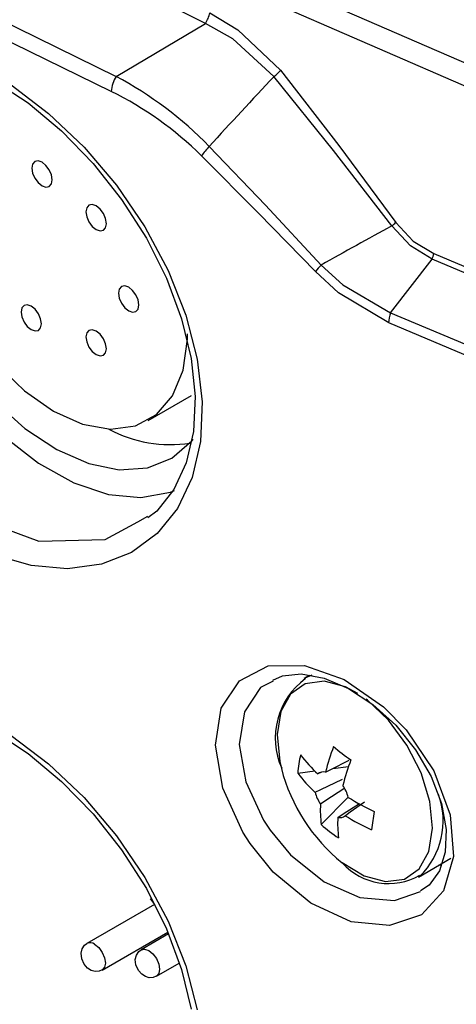
# Model space of a CAD drawing. Extents: x 9.1 to 71.1, y 5.8 to 51.3.
# Drawn here: x 19.6 to 20.3, y 40.3 to 41.8 of the extents above; entities that cross this region are included whole.
import ezdxf

# ---------------------------------------------------------------- set-up
doc = ezdxf.new("R2010")
doc.units = 0
doc.header["$LTSCALE"] = 2
doc.header["$MEASUREMENT"] = 0
doc.layers.add('OBJECT', color=7, linetype='CONTINUOUS')

msp = doc.modelspace()

# ---------------------------------------------------------------- linework, layer by layer
at = {"layer": 'OBJECT', "linetype": 'Continuous'}
for p, q in [((19.9098, 41.7797), (19.6477, 41.9105)), ((19.8819, 41.9018), (20.3736, 41.688)), ((20.3587, 41.6597), (19.866, 41.8738)), ((19.512, 41.8293), (19.7758, 41.7001)), ((19.7686, 41.6777), (19.505, 41.8065)), ((19.9163, 41.7954), (19.9583, 41.77)), ((19.7758, 41.7001), (19.9098, 41.7797)), ((19.9507, 41.7564), (19.9098, 41.7797)), ((19.9583, 41.77), (20.0224, 41.7094)), ((20.0125, 41.6999), (19.9507, 41.7564)), ((20.0224, 41.7094), (20.1097, 41.5965)), ((19.592, 41.6945), (19.6438, 41.6604)), ((20.1016, 41.5891), (20.0125, 41.6999)), ((19.6185, 41.6874), (19.6747, 41.6448)), ((19.6438, 41.6604), (19.694, 41.6185)), ((19.6747, 41.6448), (19.7278, 41.5942)), ((19.694, 41.6185), (19.7413, 41.5699)), ((19.7278, 41.5942), (19.7764, 41.537)), ((19.9155, 41.5952), (19.9999, 41.507)), ((20.1891, 41.4761), (20.1016, 41.5891)), ((20.1097, 41.5965), (20.195, 41.4813)), ((19.654, 41.5727), (19.6507, 41.5688)), ((19.659, 41.5736), (19.654, 41.5727)), ((19.6648, 41.5716), (19.659, 41.5736)), ((19.9895, 41.495), (19.9038, 41.5812)), ((19.6507, 41.5688), (19.6495, 41.5628)), ((19.6495, 41.5628), (19.6507, 41.5554)), ((19.6706, 41.5669), (19.6648, 41.5716)), ((19.6756, 41.5602), (19.6706, 41.5669)), ((19.6789, 41.5526), (19.6756, 41.5602)), ((19.7413, 41.5699), (19.7841, 41.5159)), ((19.6507, 41.5554), (19.654, 41.5477)), ((19.654, 41.5477), (19.659, 41.5411)), ((19.6801, 41.5452), (19.6789, 41.5526)), ((19.6789, 41.5391), (19.6801, 41.5452)), ((19.659, 41.5411), (19.6648, 41.5363)), ((19.6648, 41.5363), (19.6706, 41.5343)), ((19.6706, 41.5343), (19.6756, 41.5353)), ((19.6756, 41.5353), (19.6789, 41.5391)), ((19.7764, 41.537), (19.8188, 41.4747)), ((19.7841, 41.5159), (19.8212, 41.4579)), ((19.7319, 41.5032), (19.7307, 41.4972)), ((19.7352, 41.507), (19.7319, 41.5032)), ((19.7401, 41.508), (19.7352, 41.507)), ((19.746, 41.506), (19.7401, 41.508)), ((19.7518, 41.5013), (19.746, 41.506)), ((19.7568, 41.4946), (19.7518, 41.5013)), ((19.9999, 41.507), (20.0833, 41.4175)), ((19.7307, 41.4972), (19.7319, 41.4897)), ((19.7319, 41.4897), (19.7352, 41.4821)), ((19.7601, 41.487), (19.7568, 41.4946)), ((19.7613, 41.4795), (19.7601, 41.487)), ((20.0746, 41.4076), (19.9895, 41.495)), ((19.7352, 41.4821), (19.7401, 41.4754)), ((19.7401, 41.4754), (19.746, 41.4707)), ((19.746, 41.4707), (19.7518, 41.4687)), ((19.7518, 41.4687), (19.7568, 41.4697)), ((19.7568, 41.4697), (19.7601, 41.4735)), ((19.7601, 41.4735), (19.7613, 41.4795)), ((19.8188, 41.4747), (19.8538, 41.4093)), ((20.2171, 41.4465), (20.1891, 41.4761)), ((20.195, 41.4813), (20.2211, 41.4534)), ((19.8212, 41.4579), (19.8514, 41.3978)), ((20.2497, 41.4262), (20.2171, 41.4465)), ((20.2211, 41.4534), (20.252, 41.4347)), ((20.1874, 41.3459), (20.2497, 41.4262)), ((20.3407, 41.3879), (20.2497, 41.4262)), ((20.252, 41.4347), (20.343, 41.3965)), ((20.0833, 41.4175), (20.1159, 41.3877)), ((19.8514, 41.3978), (19.8741, 41.3368)), ((19.8538, 41.4093), (19.8803, 41.3423)), ((20.1092, 41.376), (20.0746, 41.4076)), ((19.7806, 41.3814), (19.7794, 41.3753)), ((19.7839, 41.3852), (19.7806, 41.3814)), ((19.7889, 41.3861), (19.7839, 41.3852)), ((19.7947, 41.3841), (19.7889, 41.3861)), ((19.8005, 41.3794), (19.7947, 41.3841)), ((20.1159, 41.3877), (20.1874, 41.3459)), ((19.7794, 41.3753), (19.7806, 41.3679)), ((19.7806, 41.3679), (19.7839, 41.3602)), ((19.8055, 41.3727), (19.8005, 41.3794)), ((19.8088, 41.3651), (19.8055, 41.3727)), ((20.1845, 41.3307), (20.1092, 41.376)), ((19.6345, 41.3532), (19.6333, 41.3471)), ((19.6378, 41.357), (19.6345, 41.3532)), ((19.6427, 41.358), (19.6378, 41.357)), ((19.6486, 41.356), (19.6427, 41.358)), ((19.6544, 41.3512), (19.6486, 41.356)), ((19.6594, 41.3446), (19.6544, 41.3512)), ((19.7839, 41.3602), (19.7889, 41.3536)), ((19.7889, 41.3536), (19.7947, 41.3489)), ((19.8055, 41.3478), (19.8088, 41.3516)), ((19.81, 41.3577), (19.8088, 41.3651)), ((19.8088, 41.3516), (19.81, 41.3577)), ((19.6333, 41.3471), (19.6345, 41.3397)), ((19.6345, 41.3397), (19.6378, 41.3321)), ((19.6627, 41.3369), (19.6594, 41.3446)), ((19.6638, 41.3295), (19.6627, 41.3369)), ((19.7947, 41.3489), (19.8005, 41.3468)), ((19.8005, 41.3468), (19.8055, 41.3478)), ((19.8741, 41.3368), (19.8884, 41.2774)), ((19.8803, 41.3423), (19.8974, 41.2762)), ((20.1874, 41.3459), (20.3335, 41.2845)), ((19.6378, 41.3321), (19.6427, 41.3254)), ((19.6427, 41.3254), (19.6486, 41.3207)), ((19.6594, 41.3196), (19.6627, 41.3235)), ((19.6627, 41.3235), (19.6638, 41.3295)), ((20.3306, 41.2693), (20.1845, 41.3307)), ((19.6486, 41.3207), (19.6544, 41.3187)), ((19.6544, 41.3187), (19.6594, 41.3196)), ((19.7319, 41.3157), (19.7307, 41.3097)), ((19.7307, 41.3097), (19.7319, 41.3022)), ((19.7352, 41.3195), (19.7319, 41.3157)), ((19.7401, 41.3205), (19.7352, 41.3195)), ((19.746, 41.3185), (19.7401, 41.3205)), ((19.7518, 41.3138), (19.746, 41.3185)), ((19.7568, 41.3071), (19.7518, 41.3138)), ((19.7601, 41.2995), (19.7568, 41.3071)), ((19.8829, 41.3064), (19.883, 41.3143)), ((19.7319, 41.3022), (19.7352, 41.2946)), ((19.7352, 41.2946), (19.7401, 41.2879)), ((19.7613, 41.292), (19.7601, 41.2995)), ((19.7601, 41.286), (19.7613, 41.292)), ((19.8764, 41.2599), (19.8829, 41.3064)), ((19.7401, 41.2879), (19.746, 41.2832)), ((19.746, 41.2832), (19.7518, 41.2812)), ((19.7518, 41.2812), (19.7568, 41.2822)), ((19.7568, 41.2822), (19.7601, 41.286)), ((19.8884, 41.2774), (19.8943, 41.2203)), ((19.5966, 41.2689), (19.6383, 41.2288)), ((19.8974, 41.2762), (19.9048, 41.2123)), ((19.8606, 41.2216), (19.8764, 41.2599)), ((19.6383, 41.2288), (19.682, 41.1983)), ((19.8239, 41.1847), (19.8888, 41.2222)), ((19.8364, 41.1933), (19.8606, 41.2216)), ((19.8943, 41.2203), (19.8917, 41.1681)), ((19.5925, 41.214), (19.6389, 41.1725)), ((19.9048, 41.2123), (19.9022, 41.1529)), ((19.682, 41.1983), (19.7257, 41.1788)), ((19.8047, 41.1763), (19.8364, 41.1933)), ((19.7257, 41.1788), (19.7673, 41.1714)), ((19.7673, 41.1714), (19.8047, 41.1763)), ((19.6075, 41.1611), (19.6596, 41.1207)), ((19.6389, 41.1725), (19.687, 41.1408)), ((19.8917, 41.1681), (19.8809, 41.1212)), ((19.8595, 41.1279), (19.8896, 41.1538)), ((19.8896, 41.1538), (19.8915, 41.1561)), ((19.9022, 41.1529), (19.8898, 41.0991)), ((19.687, 41.1408), (19.7348, 41.1198)), ((19.6596, 41.1207), (19.7125, 41.0912)), ((19.7348, 41.1198), (19.7806, 41.1106)), ((19.8227, 41.1133), (19.8595, 41.1279)), ((19.8809, 41.1212), (19.8625, 41.0813)), ((19.7806, 41.1106), (19.8227, 41.1133)), ((19.7125, 41.0912), (19.7643, 41.0738)), ((19.8898, 41.0991), (19.8679, 41.0528)), ((19.7643, 41.0738), (19.8131, 41.0691)), ((19.8131, 41.0691), (19.8573, 41.0773)), ((19.8625, 41.0813), (19.8367, 41.0485)), ((19.8573, 41.0773), (19.8636, 41.0797)), ((19.5518, 41.0439), (19.6601, 41.0037)), ((19.8082, 41.0328), (19.8235, 41.0413)), ((19.8367, 41.0485), (19.8233, 41.0384)), ((19.8679, 41.0528), (19.8374, 41.0149)), ((19.7594, 41.0059), (19.8082, 41.0328)), ((19.8374, 41.0149), (19.7989, 40.9867)), ((19.6601, 41.0037), (19.7594, 41.0059)), ((19.6483, 40.9672), (19.5911, 40.9834)), ((19.7989, 40.9867), (19.7538, 40.969)), ((19.7538, 40.969), (19.703, 40.9624)), ((19.703, 40.9624), (19.6483, 40.9672)), ((19.9607, 40.7945), (20.0037, 40.8166)), ((20.0037, 40.8166), (20.0581, 40.8172)), ((20.0581, 40.8172), (20.118, 40.7961)), ((19.9335, 40.7534), (19.9607, 40.7945)), ((20.0115, 40.794), (19.9924, 40.7842)), ((20.0108, 40.7952), (20.0255, 40.802)), ((20.0255, 40.802), (20.0534, 40.8046)), ((20.0534, 40.8046), (20.088, 40.7983)), ((20.0654, 40.8024), (20.0573, 40.7977)), ((20.0692, 40.8029), (20.0587, 40.7985)), ((20.0877, 40.7937), (20.0594, 40.79)), ((20.1197, 40.7852), (20.0877, 40.7937)), ((20.088, 40.7983), (20.1244, 40.783)), ((20.118, 40.7961), (20.1768, 40.7552)), ((19.9924, 40.7842), (19.9682, 40.748)), ((20.0594, 40.79), (20.0371, 40.7745)), ((20.1382, 40.7753), (20.1197, 40.7852)), ((20.1244, 40.783), (20.161, 40.759)), ((20.0371, 40.7745), (20.0227, 40.7483)), ((20.1528, 40.7652), (20.1507, 40.7668)), ((20.1844, 40.7353), (20.1528, 40.7652)), ((19.9249, 40.6978), (19.9335, 40.7534)), ((19.9682, 40.748), (19.9606, 40.6991)), ((20.0227, 40.7483), (20.0172, 40.7137)), ((20.161, 40.759), (20.1951, 40.7277)), ((20.1768, 40.7552), (20.2106, 40.7207)), ((20.2119, 40.6981), (20.1844, 40.7353)), ((19.592, 40.7195), (19.6438, 40.6854)), ((20.1951, 40.7277), (20.2247, 40.691)), ((20.2106, 40.7207), (20.2521, 40.6592)), ((19.6185, 40.7124), (19.6747, 40.6698)), ((20.0172, 40.7137), (20.0212, 40.6734)), ((19.9359, 40.6334), (19.9249, 40.6978)), ((19.9606, 40.6991), (19.9704, 40.6429)), ((20.2331, 40.6564), (20.2119, 40.6981)), ((20.2247, 40.691), (20.248, 40.6511)), ((19.6438, 40.6854), (19.694, 40.6435)), ((20.0212, 40.6734), (20.0236, 40.663)), ((20.0977, 40.6615), (20.1255, 40.6753)), ((19.6747, 40.6698), (19.7278, 40.6192)), ((20.0482, 40.656), (20.0736, 40.6594)), ((20.0898, 40.6575), (20.0977, 40.6615)), ((20.1007, 40.663), (20.1243, 40.6661)), ((20.2521, 40.6592), (20.2769, 40.5933)), ((19.694, 40.6435), (19.7413, 40.5949)), ((19.9704, 40.6429), (19.9969, 40.5854)), ((20.0837, 40.6572), (20.0784, 40.6547)), ((20.0827, 40.6313), (20.1152, 40.6468)), ((20.2462, 40.6136), (20.2331, 40.6564)), ((20.248, 40.6511), (20.2635, 40.6105)), ((19.9658, 40.5675), (19.9359, 40.6334)), ((20.0741, 40.6272), (20.0827, 40.6313)), ((20.1172, 40.6323), (20.0903, 40.6147)), ((19.7278, 40.6192), (19.7764, 40.562)), ((20.0903, 40.6147), (20.0822, 40.6094)), ((20.0834, 40.5788), (20.1239, 40.6199)), ((20.2502, 40.5733), (20.2462, 40.6136)), ((20.1163, 40.5947), (20.1406, 40.6106)), ((20.1482, 40.6122), (20.1269, 40.5973)), ((20.2635, 40.6105), (20.2706, 40.5717)), ((19.7413, 40.5949), (19.7841, 40.5409)), ((19.9969, 40.5854), (20.0067, 40.5704)), ((20.1082, 40.5894), (20.1163, 40.5947)), ((20.1269, 40.5973), (20.1196, 40.5922)), ((20.2769, 40.5933), (20.2819, 40.5312)), ((20.0067, 40.5704), (20.0375, 40.5334)), ((20.2447, 40.5387), (20.2502, 40.5733)), ((20.2706, 40.5717), (20.2694, 40.5375)), ((19.7764, 40.562), (19.8188, 40.4997)), ((19.9768, 40.5503), (19.9658, 40.5675)), ((19.7841, 40.5409), (19.8212, 40.4829)), ((20.0115, 40.5076), (19.9768, 40.5503)), ((20.0375, 40.5334), (20.0877, 40.4931)), ((20.229, 40.5002), (20.2778, 40.5283)), ((20.2303, 40.5125), (20.2447, 40.5387)), ((20.2694, 40.5375), (20.2607, 40.5093)), ((20.2819, 40.5312), (20.2668, 40.4795)), ((20.1146, 40.5218), (20.1477, 40.5018)), ((20.208, 40.497), (20.2303, 40.5125)), ((20.2637, 40.5175), (20.2598, 40.518)), ((19.8188, 40.4997), (19.8538, 40.4343)), ((20.0679, 40.461), (20.0115, 40.5076)), ((20.1477, 40.5018), (20.1798, 40.4933)), ((20.1798, 40.4933), (20.208, 40.497)), ((20.229, 40.5002), (20.2313, 40.5016)), ((20.2607, 40.5093), (20.2454, 40.4879)), ((19.8212, 40.4829), (19.8514, 40.4228)), ((20.0877, 40.4931), (20.1414, 40.4695)), ((20.2454, 40.4879), (20.2321, 40.4793)), ((19.827, 40.4675), (19.8273, 40.4671)), ((19.8273, 40.4671), (19.8335, 40.4591)), ((20.1414, 40.4695), (20.1931, 40.4651)), ((20.1931, 40.4651), (20.2321, 40.4786)), ((20.2668, 40.4795), (20.2337, 40.4436)), ((19.8333, 40.459), (19.7321, 40.4006)), ((20.1284, 40.4333), (20.0679, 40.461)), ((20.2337, 40.4436), (20.1859, 40.4275)), ((19.8514, 40.4228), (19.8741, 40.3618)), ((19.8538, 40.4343), (19.8803, 40.3673)), ((20.1859, 40.4275), (20.1284, 40.4333)), ((19.7551, 40.3608), (19.8534, 40.4176)), ((19.8544, 40.4149), (19.8133, 40.3912)), ((19.7234, 40.386), (19.725, 40.3926)), ((19.725, 40.3926), (19.7286, 40.3979)), ((19.7286, 40.3979), (19.7322, 40.4004)), ((19.7436, 40.3994), (19.7498, 40.3944)), ((19.7498, 40.3944), (19.7551, 40.3873)), ((19.8133, 40.3912), (19.8186, 40.3922)), ((19.8186, 40.3922), (19.8248, 40.3901)), ((19.7243, 40.3778), (19.7234, 40.386)), ((19.728, 40.3697), (19.7243, 40.3778)), ((19.7551, 40.3873), (19.7586, 40.3792)), ((19.7586, 40.3792), (19.7598, 40.3713)), ((19.8046, 40.3766), (19.8062, 40.3832)), ((19.8062, 40.3832), (19.8098, 40.3885)), ((19.8098, 40.3885), (19.8134, 40.391)), ((19.8133, 40.3912), (19.8133, 40.3912)), ((19.8248, 40.3901), (19.831, 40.3851)), ((19.831, 40.3851), (19.8363, 40.378)), ((19.8363, 40.378), (19.8398, 40.3698)), ((19.7332, 40.3637), (19.728, 40.3697)), ((19.7387, 40.3602), (19.7332, 40.3637)), ((19.7586, 40.3649), (19.7551, 40.3608)), ((19.7598, 40.3713), (19.7586, 40.3649)), ((19.8055, 40.3684), (19.8046, 40.3766)), ((19.8092, 40.3603), (19.8055, 40.3684)), ((19.8363, 40.3514), (19.8706, 40.3713)), ((19.8398, 40.3698), (19.841, 40.362)), ((19.8803, 40.3673), (19.8974, 40.3012)), ((19.7443, 40.3587), (19.7387, 40.3602)), ((19.7503, 40.359), (19.7443, 40.3587)), ((19.755, 40.3611), (19.7503, 40.359)), ((19.8144, 40.3544), (19.8092, 40.3603)), ((19.8199, 40.3509), (19.8144, 40.3544)), ((19.8255, 40.3493), (19.8199, 40.3509)), ((19.8315, 40.3496), (19.8255, 40.3493)), ((19.8361, 40.3517), (19.8315, 40.3496)), ((19.8398, 40.3555), (19.8363, 40.3515)), ((19.841, 40.362), (19.8398, 40.3555)), ((19.8741, 40.3618), (19.8884, 40.3024))]:
    msp.add_line(p, q, dxfattribs=at)
for centre, radius, start, end in [((19.8645, 41.8077), 0.0533, 328.2326, 346.6527), ((19.9553, 41.7693), 0.09, 309.5201, 318.1969), ((19.8168, 41.6745), 0.0484, 148.0334, 176.211), ((19.5073, 41.1971), 0.5702, 44.2842, 61.9023), ((24.6421, 37.3125), 6.3782, 136.53814, 137.82117), ((19.5409, 41.2154), 0.5153, 45.2281, 63.78), ((19.9907, 41.5209), 0.1057, 135.3754, 145.2423), ((23.0341, 36.2102), 5.9852, 118.38113, 119.53837), ((20.126, 41.5529), 0.0994, 309.3933, 313.9158), ((20.201, 41.444), 0.0519, 339.9176, 349.6962), ((20.172, 41.3308), 0.124, 135.6286, 141.7332), ((20.23, 41.3297), 0.0456, 159.1917, 178.7875), ((19.8575, 41.3453), 0.1969, 241.9775, 278.5824), ((20.1253, 40.7083), 0.1108, 126.3134, 204.0219), ((20.4411, 40.5687), 0.3623, 159.4837, 165.8095), ((20.4651, 41.1412), 0.5749, 230.7921, 234.0595), ((20.2217, 40.6428), 0.1741, 166.4833, 175.6572), ((20.2402, 40.8268), 0.2362, 217.3742, 226.7856), ((20.4672, 40.5487), 0.3624, 159.4847, 165.8084), ((20.2832, 40.7303), 0.2682, 194.552, 231.0448), ((20.0872, 40.6438), 0.014, 79.1997, 128.6657), ((20.2358, 40.7993), 0.2362, 217.3742, 226.7856), ((20.0638, 40.6031), 0.0624, 15.4936, 33.5342), ((20.1343, 40.6439), 0.0624, 195.4936, 213.5342), ((20.313, 40.9206), 0.3554, 237.8579, 245.0234), ((20.1513, 40.5841), 0.1149, 314.1334, 20.2656), ((20.2455, 40.6), 0.1635, 176.7076, 187.4632), ((20.861, 40.4747), 0.7089, 169.945, 172.1955), ((20.2715, 40.58), 0.1635, 176.7076, 187.4632), ((20.1108, 40.6032), 0.014, 259.1993, 308.6661), ((20.3086, 40.8931), 0.3554, 237.8579, 245.0235), ((20.2348, 40.7487), 0.2276, 228.2961, 236.5556), ((20.1846, 40.5843), 0.0938, 222.2766, 299.7335), ((19.7369, 40.3909), 0.0108, 52.2017, 116.5563)]:
    msp.add_arc(centre, radius, start, end, dxfattribs=at)

doc.saveas('drawing.dxf')
